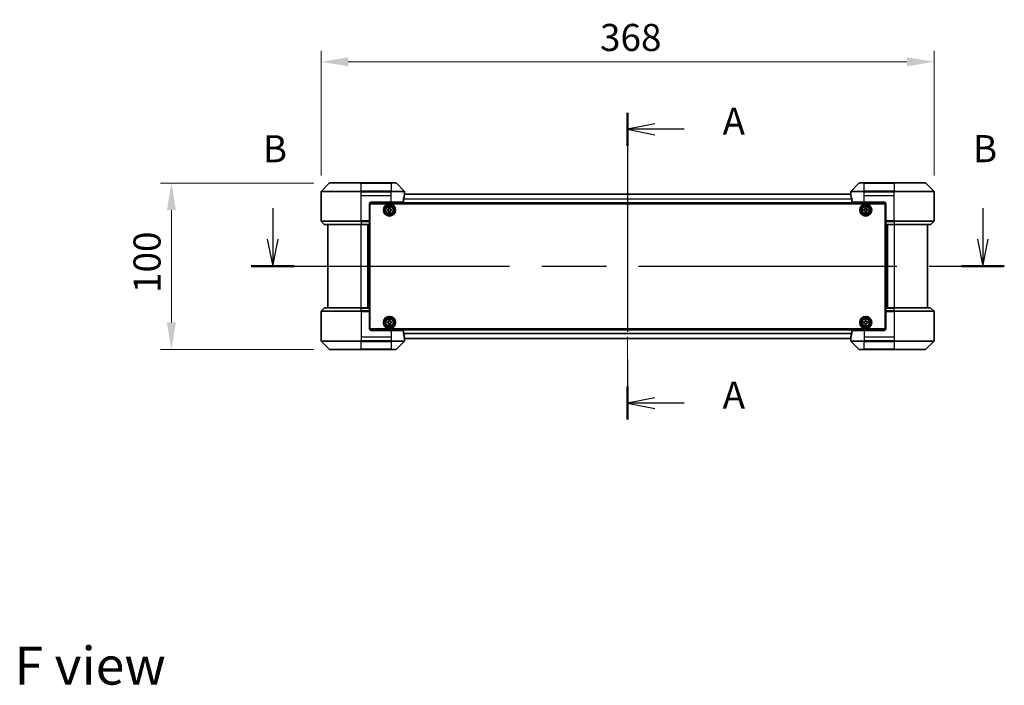
# Model space of a CAD drawing. Units: millimetres. Extents: x 0 to 10617, y 0 to 1827.
# Drawn here: x 3076 to 3668, y 616 to 1015 of the extents above; entities that cross this region are included whole.
import ezdxf

# ---------------------------------------------------------------- set-up
doc = ezdxf.new("R2010")
doc.units = ezdxf.units.MM
doc.header["$LTSCALE"] = 6
doc.linetypes.add('CHAIN', pattern=[0.3543, 0.2362, -0.0295, 0.0591, -0.0295])
doc.layers.get('Defpoints').update_dxf_attribs({"lineweight": 25})
for name, color, linetype, lineweight in [('Centerline (ISO)', 131, 'Continuous', 18), ('Dimension (ISO)', 7, 'Continuous', 18), ('Dimension (ISO) @ 1', 7, 'Continuous', 18), ('Section Line (ISO)', 7, 'CHAIN', 25), ('Symbol (ISO)', 7, 'Continuous', 18), ('Visible (ISO)', 7, 'Continuous', 35), ('Visible Narrow (ISO)', 7, 'Continuous', 25)]:
    doc.layers.add(name, color=color, linetype=linetype, lineweight=lineweight)
doc.styles.add('Note Text (TK)', font='MS PGothic.ttf')
doc.dimstyles.new('Default - Method 1b (TK)', dxfattribs={"dimscale": 6, "dimtxt": 2.5, "dimasz": 2.5, "dimexe": 1, "dimexo": 1.5, "dimgap": 1, "dimtad": 1, "dimrnd": 1e-08, "dimdsep": 46, "dimtxsty": 'Note Text (TK)', "dimcen": 0.09, "dimdle": 5, "dimclrd": 100, "dimclre": 100, "dimclrt": 7, "dimadec": 1, "dimazin": 1, "dimtfac": 1, "dimtmove": 0, "dimatfit": 3, "dimfxl": 1, "dimtolj": 1, "dimlwd": -1, "dimlwe": -1, "dimarcsym": 0})

# ---------------------------------------------------------------- blocks, each defined once
blk = doc.blocks.new('2dTransSection81')
at = {"layer": 'Section Line (ISO)', "linetype": 'CHAIN', "ltscale": 14.280608}
blk.add_line((181.478, 155.626), (181.478, 127.268), dxfattribs=at)
at = {"layer": 'Section Line (ISO)', "linetype": 'Continuous', "lineweight": 50}
for p, q in [((181.478, 155.626), (181.478, 152.566)), ((181.478, 130.328), (181.478, 127.268))]:
    blk.add_line(p, q, dxfattribs=at)
at = {"layer": 'Section Line (ISO)', "linetype": 'Continuous'}
for p, q in [((183.978, 154.596), (181.478, 154.096)), ((183.978, 154.096), (181.478, 154.096)), ((181.478, 154.096), (183.978, 153.596)), ((186.707, 154.096), (183.978, 154.096)), ((183.978, 129.298), (181.478, 128.798)), ((183.978, 128.798), (181.478, 128.798)), ((181.478, 128.798), (183.978, 128.298)), ((186.707, 128.798), (183.978, 128.798))]:
    blk.add_line(p, q, dxfattribs=at)
at = {"layer": 'Section Line (ISO)', "char_height": 2.5, "attachment_point": 7, "style": 'Note Text (TK)'}
for insert in [(190.255, 152.81), (190.255, 127.512)]:
    blk.add_mtext('A', dxfattribs=dict(at, insert=insert))
blk = doc.blocks.new('2dTransSection82')
at = {"layer": 'Section Line (ISO)', "linetype": 'Continuous'}
for p, q in [((148.688, 146.815), (148.688, 143.943)), ((214.298, 146.822), (214.298, 143.943)), ((148.188, 143.943), (148.688, 141.443)), ((148.688, 143.943), (148.688, 141.443)), ((148.688, 141.443), (149.188, 143.943)), ((213.798, 143.943), (214.298, 141.443)), ((214.298, 143.943), (214.298, 141.443)), ((214.298, 141.443), (214.798, 143.943))]:
    blk.add_line(p, q, dxfattribs=at)
at = {"layer": 'Section Line (ISO)', "linetype": 'CHAIN', "ltscale": 16.834785}
blk.add_line((146.706, 141.443), (216.28, 141.443), dxfattribs=at)
at = {"layer": 'Section Line (ISO)', "linetype": 'Continuous', "lineweight": 50}
for p, q in [((146.706, 141.443), (150.67, 141.443)), ((212.316, 141.443), (216.28, 141.443))]:
    blk.add_line(p, q, dxfattribs=at)
at = {"layer": 'Section Line (ISO)', "char_height": 2.5, "attachment_point": 7, "style": 'Note Text (TK)'}
for insert in [(147.768, 150.271), (213.379, 150.278)]:
    blk.add_mtext('B', dxfattribs=dict(at, insert=insert))
blk = doc.blocks.new('*D25')
at = {"layer": 'Defpoints', "color": 0}
for p in [(3625.36, 990.17), (3257.36, 912.17), (3625.36, 912.17)]:
    blk.add_point(p, dxfattribs=at)
at = {"layer": 'Dimension (ISO)', "color": 100}
for p, q in [((3257.36, 921.92), (3257.36, 996.67)), ((3625.36, 921.92), (3625.36, 996.67)), ((3273.61, 990.17), (3609.11, 990.17))]:
    blk.add_line(p, q, dxfattribs=at)
for points in [[(3273.61, 992.88), (3273.61, 987.47), (3257.36, 990.17)], [(3609.11, 992.88), (3609.11, 987.47), (3625.36, 990.17)]]:
    blk.add_solid(points, dxfattribs=at)
at = {"layer": 'Dimension (ISO)', "color": 7, "insert": (3424.78, 1004.8), "char_height": 16.25, "attachment_point": 4, "style": 'Note Text (TK)'}
blk.add_mtext('\\A1;368', dxfattribs=at)
blk = doc.blocks.new('*D26')
at = {"layer": 'Defpoints', "color": 0}
for p in [(3262.56, 917.38), (3167.36, 817.38), (3262.56, 817.38)]:
    blk.add_point(p, dxfattribs=at)
at = {"layer": 'Dimension (ISO)', "color": 100}
for p, q in [((3252.81, 917.38), (3160.86, 917.38)), ((3167.36, 901.13), (3167.36, 833.63)), ((3252.81, 817.38), (3160.86, 817.38))]:
    blk.add_line(p, q, dxfattribs=at)
for points in [[(3164.65, 901.13), (3170.07, 901.13), (3167.36, 917.38)], [(3164.65, 833.63), (3170.07, 833.63), (3167.36, 817.38)]]:
    blk.add_solid(points, dxfattribs=at)
at = {"layer": 'Dimension (ISO)', "color": 7, "insert": (3152.73, 851.32), "char_height": 16.25, "attachment_point": 4, "rotation": 90, "style": 'Note Text (TK)'}
blk.add_mtext('\\A1;100', dxfattribs=at)

msp = doc.modelspace()

# ---------------------------------------------------------------- linework, layer by layer
at = {"layer": 'Centerline (ISO)', "linetype": 'CHAIN', "ltscale": 23.990969}
msp.add_line((3441.3568, 926.9307), (3441.3568, 807.8307), dxfattribs=at)
at = {"layer": 'Visible (ISO)'}
for p, q in [((3262.2103, 917.2342), (3257.5032, 912.5271)), ((3262.5639, 917.3807), (3281.3568, 917.3807)), ((3299.3568, 917.3807), (3281.3568, 917.3807)), ((3299.3568, 917.3807), (3302.1497, 917.3807)), ((3307.2103, 912.5271), (3302.5032, 917.2342)), ((3580.2103, 917.2342), (3575.5032, 912.5271)), ((3580.5639, 917.3807), (3583.3568, 917.3807)), ((3601.3568, 917.3807), (3583.3568, 917.3807)), ((3601.3568, 917.3807), (3620.1497, 917.3807)), ((3625.2103, 912.5271), (3620.5032, 917.2342)), ((3257.3568, 909.8807), (3257.3568, 912.1736)), ((3575.3846, 910.6807), (3307.3289, 910.6807)), ((3307.3568, 910.8807), (3307.3487, 910.8807)), ((3307.3568, 910.8807), (3307.3568, 912.1736)), ((3307.3568, 910.6807), (3307.3568, 910.8807)), ((3575.3568, 910.8807), (3575.3568, 912.1736)), ((3575.3649, 910.8807), (3575.3568, 910.8807)), ((3575.3568, 910.8807), (3575.3568, 910.6807)), ((3625.3568, 909.8807), (3625.3568, 912.1736)), ((3257.3568, 894.5878), (3257.3568, 909.8807)), ((3286.3568, 904.8807), (3286.3568, 894.5878)), ((3596.3107, 905.1807), (3286.4028, 905.1807)), ((3286.6068, 829.8807), (3286.6068, 904.8807)), ((3286.6068, 904.8807), (3596.1068, 904.8807)), ((3287.3568, 905.8807), (3299.3568, 905.8807)), ((3306.773, 905.8807), (3299.3568, 905.8807)), ((3306.773, 905.8807), (3306.773, 907.7721)), ((3575.9406, 907.7721), (3575.9406, 905.8807)), ((3583.3568, 905.8807), (3575.9406, 905.8807)), ((3583.3568, 905.8807), (3595.3568, 905.8807)), ((3596.1068, 904.8807), (3596.1068, 829.8807)), ((3596.3568, 904.8807), (3596.3568, 894.5878)), ((3625.3568, 894.5878), (3625.3568, 909.8807)), ((3286.6068, 901.6807), (3286.3568, 901.6807)), ((3286.6068, 901.1807), (3286.3568, 901.1807)), ((3286.6068, 900.6807), (3286.3568, 900.6807)), ((3297.1068, 901.4432), (3297.5693, 901.4432)), ((3297.1068, 900.8182), (3297.1068, 901.4432)), ((3297.5693, 900.8182), (3297.1068, 900.8182)), ((3298.0443, 901.9182), (3298.0443, 902.3807)), ((3298.0443, 902.3807), (3298.6693, 902.3807)), ((3298.0443, 899.8807), (3298.0443, 900.3432)), ((3298.6693, 899.8807), (3298.0443, 899.8807)), ((3298.6693, 902.3807), (3298.6693, 901.9182)), ((3298.6693, 900.3432), (3298.6693, 899.8807)), ((3299.1443, 901.4432), (3299.6068, 901.4432)), ((3299.6068, 900.8182), (3299.1443, 900.8182)), ((3299.6068, 901.4432), (3299.6068, 900.8182)), ((3583.1068, 901.4432), (3583.5693, 901.4432)), ((3583.1068, 900.8182), (3583.1068, 901.4432)), ((3583.5693, 900.8182), (3583.1068, 900.8182)), ((3584.0443, 901.9182), (3584.0443, 902.3807)), ((3584.0443, 902.3807), (3584.6693, 902.3807)), ((3584.0443, 899.8807), (3584.0443, 900.3432)), ((3584.6693, 899.8807), (3584.0443, 899.8807)), ((3584.6693, 902.3807), (3584.6693, 901.9182)), ((3584.6693, 900.3432), (3584.6693, 899.8807)), ((3585.1443, 901.4432), (3585.6068, 901.4432)), ((3585.6068, 900.8182), (3585.1443, 900.8182)), ((3585.6068, 901.4432), (3585.6068, 900.8182)), ((3596.3568, 901.6807), (3596.1068, 901.6807)), ((3596.3568, 901.1807), (3596.1068, 901.1807)), ((3596.3568, 900.6807), (3596.1068, 900.6807)), ((3257.5032, 894.2342), (3259.2103, 892.5271)), ((3286.6068, 898.6807), (3286.3568, 898.6807)), ((3286.6068, 895.6807), (3286.3568, 895.6807)), ((3286.6068, 894.6807), (3286.3568, 894.6807)), ((3286.3568, 894.5878), (3286.3568, 894.2342)), ((3286.6068, 894.3807), (3286.3568, 894.3807)), ((3286.3568, 892.5271), (3286.3568, 894.2342)), ((3596.3568, 898.6807), (3596.1068, 898.6807)), ((3596.3568, 895.6807), (3596.1068, 895.6807)), ((3596.3568, 894.6807), (3596.1068, 894.6807)), ((3596.3568, 894.3807), (3596.1068, 894.3807)), ((3596.3568, 894.2342), (3596.3568, 894.5878)), ((3596.3568, 894.2342), (3596.3568, 892.5271)), ((3625.2103, 894.2342), (3623.5032, 892.5271)), ((3281.3568, 892.3807), (3259.5639, 892.3807)), ((3261.3568, 892.3807), (3261.3568, 842.3807)), ((3281.3568, 892.3807), (3286.3568, 892.3807)), ((3285.3568, 842.3807), (3285.3568, 892.3807)), ((3286.3568, 892.5271), (3286.3568, 892.3807)), ((3286.3568, 842.3807), (3286.3568, 892.3807)), ((3596.3568, 892.3807), (3596.3568, 892.5271)), ((3596.3568, 892.3807), (3596.3568, 842.3807)), ((3596.3568, 892.3807), (3601.3568, 892.3807)), ((3597.3568, 892.3807), (3597.3568, 842.3807)), ((3623.1497, 892.3807), (3601.3568, 892.3807)), ((3621.3568, 842.3807), (3621.3568, 892.3807)), ((3257.3568, 840.1736), (3257.3568, 824.8807)), ((3257.5032, 840.5271), (3259.2103, 842.2342)), ((3259.5639, 842.3807), (3281.3568, 842.3807)), ((3286.3568, 842.3807), (3281.3568, 842.3807)), ((3286.3568, 842.3807), (3286.3568, 842.2342)), ((3286.3568, 840.5271), (3286.3568, 842.2342)), ((3286.3568, 840.5271), (3286.3568, 840.1736)), ((3286.3568, 840.3807), (3286.6068, 840.3807)), ((3286.3568, 829.8807), (3286.3568, 840.1736)), ((3286.3568, 840.0807), (3286.6068, 840.0807)), ((3596.1068, 840.3807), (3596.3568, 840.3807)), ((3596.1068, 840.0807), (3596.3568, 840.0807)), ((3596.3568, 842.2342), (3596.3568, 842.3807)), ((3601.3568, 842.3807), (3596.3568, 842.3807)), ((3596.3568, 842.2342), (3596.3568, 840.5271)), ((3596.3568, 840.1736), (3596.3568, 840.5271)), ((3596.3568, 829.8807), (3596.3568, 840.1736)), ((3601.3568, 842.3807), (3623.1497, 842.3807)), ((3625.2103, 840.5271), (3623.5032, 842.2342)), ((3625.3568, 840.1736), (3625.3568, 824.8807)), ((3286.3568, 839.0807), (3286.6068, 839.0807)), ((3286.3568, 836.0807), (3286.6068, 836.0807)), ((3286.3568, 834.0807), (3286.6068, 834.0807)), ((3297.1068, 833.9432), (3297.5693, 833.9432)), ((3297.1068, 833.3182), (3297.1068, 833.9432)), ((3298.0443, 834.4182), (3298.0443, 834.8807)), ((3298.0443, 834.8807), (3298.6693, 834.8807)), ((3298.6693, 834.8807), (3298.6693, 834.4182)), ((3299.1443, 833.9432), (3299.6068, 833.9432)), ((3299.6068, 833.9432), (3299.6068, 833.3182)), ((3583.1068, 833.9432), (3583.5693, 833.9432)), ((3583.1068, 833.3182), (3583.1068, 833.9432)), ((3584.0443, 834.4182), (3584.0443, 834.8807)), ((3584.0443, 834.8807), (3584.6693, 834.8807)), ((3584.6693, 834.8807), (3584.6693, 834.4182)), ((3585.1443, 833.9432), (3585.6068, 833.9432)), ((3585.6068, 833.9432), (3585.6068, 833.3182)), ((3596.1068, 839.0807), (3596.3568, 839.0807)), ((3596.1068, 836.0807), (3596.3568, 836.0807)), ((3596.1068, 834.0807), (3596.3568, 834.0807)), ((3286.3568, 833.5807), (3286.6068, 833.5807)), ((3286.3568, 833.0807), (3286.6068, 833.0807)), ((3286.4028, 829.5807), (3596.3107, 829.5807)), ((3596.1068, 829.8807), (3286.6068, 829.8807)), ((3299.3568, 828.8807), (3287.3568, 828.8807)), ((3297.5693, 833.3182), (3297.1068, 833.3182)), ((3298.0443, 832.3807), (3298.0443, 832.8432)), ((3298.6693, 832.3807), (3298.0443, 832.3807)), ((3298.6693, 832.8432), (3298.6693, 832.3807)), ((3299.6068, 833.3182), (3299.1443, 833.3182)), ((3299.3568, 828.8807), (3306.773, 828.8807)), ((3306.773, 826.9893), (3306.773, 828.8807)), ((3575.9406, 828.8807), (3583.3568, 828.8807)), ((3575.9406, 828.8807), (3575.9406, 826.9893)), ((3583.5693, 833.3182), (3583.1068, 833.3182)), ((3595.3568, 828.8807), (3583.3568, 828.8807)), ((3584.0443, 832.3807), (3584.0443, 832.8432)), ((3584.6693, 832.3807), (3584.0443, 832.3807)), ((3584.6693, 832.8432), (3584.6693, 832.3807)), ((3585.6068, 833.3182), (3585.1443, 833.3182)), ((3596.1068, 833.5807), (3596.3568, 833.5807)), ((3596.1068, 833.0807), (3596.3568, 833.0807)), ((3257.3568, 824.8807), (3257.3568, 822.5878)), ((3257.5032, 822.2342), (3262.2103, 817.5271)), ((3302.5032, 817.5271), (3307.2103, 822.2342)), ((3307.3289, 824.0807), (3575.3846, 824.0807)), ((3307.3487, 823.8807), (3307.3568, 823.8807)), ((3307.3568, 823.8807), (3307.3568, 824.0807)), ((3307.3568, 823.8807), (3307.3568, 822.5878)), ((3575.3568, 824.0807), (3575.3568, 823.8807)), ((3575.3568, 823.8807), (3575.3649, 823.8807)), ((3575.3568, 823.8807), (3575.3568, 822.5878)), ((3575.5032, 822.2342), (3580.2103, 817.5271)), ((3620.5032, 817.5271), (3625.2103, 822.2342)), ((3625.3568, 824.8807), (3625.3568, 822.5878)), ((3281.3568, 817.3807), (3262.5639, 817.3807)), ((3281.3568, 817.3807), (3299.3568, 817.3807)), ((3302.1497, 817.3807), (3299.3568, 817.3807)), ((3583.3568, 817.3807), (3580.5639, 817.3807)), ((3583.3568, 817.3807), (3601.3568, 817.3807)), ((3620.1497, 817.3807), (3601.3568, 817.3807))]:
    msp.add_line(p, q, dxfattribs=at)
for centre, radius in [((3298.3568, 901.1307), 3.6), ((3584.3568, 901.1307), 3.6), ((3298.3568, 901.1307), 3.5), ((3298.3568, 901.1307), 2.7), ((3298.3568, 901.1307), 2.6), ((3298.3568, 901.1307), 2.4649), ((3584.3568, 901.1307), 3.5), ((3584.3568, 901.1307), 2.7), ((3584.3568, 901.1307), 2.6), ((3584.3568, 901.1307), 2.4649), ((3298.3568, 833.6307), 3.6), ((3298.3568, 833.6307), 3.5), ((3298.3568, 833.6307), 2.7), ((3298.3568, 833.6307), 2.6), ((3298.3568, 833.6307), 2.4649), ((3584.3568, 833.6307), 3.6), ((3584.3568, 833.6307), 3.5), ((3584.3568, 833.6307), 2.7), ((3584.3568, 833.6307), 2.6), ((3584.3568, 833.6307), 2.4649)]:
    msp.add_circle(centre, radius, dxfattribs=at)
for centre, radius, start, end in [((3262.5639, 916.8807), 0.5, 90, 135), ((3302.1497, 916.8807), 0.5, 45, 90), ((3580.5639, 916.8807), 0.5, 90, 135), ((3620.1497, 916.8807), 0.5, 45, 90), ((3257.8568, 912.1736), 0.5, 135, 180), ((3306.8568, 912.1736), 0.5, 0, 45), ((3575.8568, 912.1736), 0.5, 135, 180), ((3624.8568, 912.1736), 0.5, 0, 45), ((3287.3568, 904.8807), 1, 90, 180), ((3595.3568, 904.8807), 1, 0, 90), ((3257.8568, 894.5878), 0.5, 180, 225), ((3624.8568, 894.5878), 0.5, 315, 0), ((3259.5639, 892.8807), 0.5, 225, 270), ((3623.1497, 892.8807), 0.5, 270, 315), ((3257.8568, 840.1736), 0.5, 135, 180), ((3259.5639, 841.8807), 0.5, 90, 135), ((3623.1497, 841.8807), 0.5, 45, 90), ((3624.8568, 840.1736), 0.5, 0, 45), ((3287.3568, 829.8807), 1, 180, 270), ((3595.3568, 829.8807), 1, 270, 0), ((3257.8568, 822.5878), 0.5, 180, 225), ((3306.8568, 822.5878), 0.5, 315, 0), ((3575.8568, 822.5878), 0.5, 180, 225), ((3624.8568, 822.5878), 0.5, 315, 0), ((3262.5639, 817.8807), 0.5, 225, 270), ((3302.1497, 817.8807), 0.5, 270, 315), ((3580.5639, 817.8807), 0.5, 225, 270), ((3620.1497, 817.8807), 0.5, 270, 315)]:
    msp.add_arc(centre, radius, start, end, dxfattribs=at)
for centre, major_axis, start_param, end_param in [((3299.3568, 911.4807), (0, -9.6), 1.40334825, 1.49698509), ((3583.3568, 911.4807), (0, -9.6), 4.78620022, 4.87983706), ((3299.3568, 911.4807), (0, -9.6), 1.19575789, 1.40334825), ((3583.3568, 911.4807), (0, -9.6), 4.87983706, 5.08742742), ((3299.3568, 823.2807), (0, 9.6), 4.87983706, 5.08742742), ((3299.3568, 823.2807), (0, 9.6), 4.78620022, 4.87983706), ((3583.3568, 823.2807), (0, 9.6), 1.40334825, 1.49698509), ((3583.3568, 823.2807), (0, 9.6), 1.19575789, 1.40334825)]:
    msp.add_ellipse(centre, major_axis=major_axis, ratio=0.83333333, start_param=start_param, end_param=end_param, dxfattribs=at)
for points, knots in [([(3307.3487, 910.8807), (3307.347, 910.8807), (3307.3449, 910.8731), (3307.3405, 910.8425), (3307.3382, 910.8194), (3307.3359, 910.7864), (3307.3354, 910.7797), (3307.335, 910.7727)], [-0.0452461794, -0.0452461794, -0.0452461794, -0.0452461794, -0.0339249805, -0.0339249805, -0.0226037816, -0.0226037816, -0.0199303713, -0.0199303713, -0.0199303713, -0.0199303713]), ([(3575.3786, 910.7727), (3575.3781, 910.7798), (3575.3777, 910.7865), (3575.3753, 910.8195), (3575.373, 910.8425), (3575.3686, 910.8732), (3575.3665, 910.8807), (3575.3649, 910.8807)], [-0.0705290281, -0.0705290281, -0.0705290281, -0.0705290281, -0.0678449297, -0.0678449297, -0.056529226, -0.056529226, -0.0452135224, -0.0452135224, -0.0452135224, -0.0452135224]), ([(3306.8007, 907.9641), (3306.7935, 907.9418), (3306.787, 907.9159), (3306.7761, 907.8509), (3306.773, 907.8103), (3306.773, 907.7721)], [-0.0201957606, -0.0201957606, -0.0201957606, -0.0201957606, -0.0114837322, -0.0114837322, 0, 0, 0, 0]), ([(3575.9406, 907.7721), (3575.9406, 907.8097), (3575.9375, 907.8495), (3575.9268, 907.9147), (3575.9202, 907.9414), (3575.9128, 907.9641)], [-0.0932612826, -0.0932612826, -0.0932612826, -0.0932612826, -0.0819853568, -0.0819853568, -0.0730776319, -0.0730776319, -0.0730776319, -0.0730776319]), ([(3297.5693, 901.4432), (3297.6287, 901.4432), (3297.6923, 901.455), (3297.8093, 901.5035), (3297.8629, 901.54), (3297.9474, 901.6246), (3297.984, 901.6781), (3298.0324, 901.7952), (3298.0443, 901.8587), (3298.0443, 901.9182)], [-0.2880009693, -0.2880009693, -0.2880009693, -0.2880009693, -0.2700640264, -0.2700640264, -0.2521270835, -0.2521270835, -0.2341901406, -0.2341901406, -0.2162531977, -0.2162531977, -0.2162531977, -0.2162531977]), ([(3298.0443, 900.3432), (3298.0443, 900.4026), (3298.0324, 900.4662), (3297.984, 900.5833), (3297.9474, 900.6368), (3297.8629, 900.7213), (3297.8093, 900.7579), (3297.6923, 900.8063), (3297.6287, 900.8182), (3297.5693, 900.8182)], [0, 0, 0, 0, 0.0179369429, 0.0179369429, 0.0358738858, 0.0358738858, 0.0538108287, 0.0538108287, 0.0717477716, 0.0717477716, 0.0717477716, 0.0717477716]), ([(3298.6693, 901.9182), (3298.6693, 901.8587), (3298.6811, 901.7952), (3298.7295, 901.6781), (3298.7661, 901.6246), (3298.8507, 901.54), (3298.9042, 901.5035), (3299.0213, 901.455), (3299.0848, 901.4432), (3299.1443, 901.4432)], [-0.2880009693, -0.2880009693, -0.2880009693, -0.2880009693, -0.2700640264, -0.2700640264, -0.2521270835, -0.2521270835, -0.2341901406, -0.2341901406, -0.2162531977, -0.2162531977, -0.2162531977, -0.2162531977]), ([(3299.1443, 900.8182), (3299.0848, 900.8182), (3299.0213, 900.8063), (3298.9042, 900.7579), (3298.8507, 900.7213), (3298.7661, 900.6368), (3298.7295, 900.5833), (3298.6811, 900.4662), (3298.6693, 900.4026), (3298.6693, 900.3432)], [0, 0, 0, 0, 0.0179369429, 0.0179369429, 0.0358738858, 0.0358738858, 0.0538108287, 0.0538108287, 0.0717477716, 0.0717477716, 0.0717477716, 0.0717477716]), ([(3583.5693, 901.4432), (3583.6287, 901.4432), (3583.6923, 901.455), (3583.8093, 901.5035), (3583.8629, 901.54), (3583.9474, 901.6246), (3583.984, 901.6781), (3584.0324, 901.7952), (3584.0443, 901.8587), (3584.0443, 901.9182)], [-0.2880009693, -0.2880009693, -0.2880009693, -0.2880009693, -0.2700640264, -0.2700640264, -0.2521270835, -0.2521270835, -0.2341901406, -0.2341901406, -0.2162531977, -0.2162531977, -0.2162531977, -0.2162531977]), ([(3584.0443, 900.3432), (3584.0443, 900.4026), (3584.0324, 900.4662), (3583.984, 900.5833), (3583.9474, 900.6368), (3583.8629, 900.7213), (3583.8093, 900.7579), (3583.6923, 900.8063), (3583.6287, 900.8182), (3583.5693, 900.8182)], [0, 0, 0, 0, 0.0179369429, 0.0179369429, 0.0358738858, 0.0358738858, 0.0538108287, 0.0538108287, 0.0717477716, 0.0717477716, 0.0717477716, 0.0717477716]), ([(3584.6693, 901.9182), (3584.6693, 901.8587), (3584.6811, 901.7952), (3584.7295, 901.6781), (3584.7661, 901.6246), (3584.8507, 901.54), (3584.9042, 901.5035), (3585.0213, 901.455), (3585.0848, 901.4432), (3585.1443, 901.4432)], [-0.2880009693, -0.2880009693, -0.2880009693, -0.2880009693, -0.2700640264, -0.2700640264, -0.2521270835, -0.2521270835, -0.2341901406, -0.2341901406, -0.2162531977, -0.2162531977, -0.2162531977, -0.2162531977]), ([(3585.1443, 900.8182), (3585.0848, 900.8182), (3585.0213, 900.8063), (3584.9042, 900.7579), (3584.8507, 900.7213), (3584.7661, 900.6368), (3584.7295, 900.5833), (3584.6811, 900.4662), (3584.6693, 900.4026), (3584.6693, 900.3432)], [0, 0, 0, 0, 0.0179369429, 0.0179369429, 0.0358738858, 0.0358738858, 0.0538108287, 0.0538108287, 0.0717477716, 0.0717477716, 0.0717477716, 0.0717477716]), ([(3297.5693, 833.9432), (3297.6287, 833.9432), (3297.6923, 833.955), (3297.8093, 834.0035), (3297.8629, 834.04), (3297.9474, 834.1246), (3297.984, 834.1781), (3298.0324, 834.2952), (3298.0443, 834.3587), (3298.0443, 834.4182)], [-0.2880009693, -0.2880009693, -0.2880009693, -0.2880009693, -0.2700640264, -0.2700640264, -0.2521270835, -0.2521270835, -0.2341901406, -0.2341901406, -0.2162531977, -0.2162531977, -0.2162531977, -0.2162531977]), ([(3298.6693, 834.4182), (3298.6693, 834.3587), (3298.6811, 834.2952), (3298.7295, 834.1781), (3298.7661, 834.1246), (3298.8507, 834.04), (3298.9042, 834.0035), (3299.0213, 833.955), (3299.0848, 833.9432), (3299.1443, 833.9432)], [-0.2880009693, -0.2880009693, -0.2880009693, -0.2880009693, -0.2700640264, -0.2700640264, -0.2521270835, -0.2521270835, -0.2341901406, -0.2341901406, -0.2162531977, -0.2162531977, -0.2162531977, -0.2162531977]), ([(3583.5693, 833.9432), (3583.6287, 833.9432), (3583.6923, 833.955), (3583.8093, 834.0035), (3583.8629, 834.04), (3583.9474, 834.1246), (3583.984, 834.1781), (3584.0324, 834.2952), (3584.0443, 834.3587), (3584.0443, 834.4182)], [-0.2880009693, -0.2880009693, -0.2880009693, -0.2880009693, -0.2700640264, -0.2700640264, -0.2521270835, -0.2521270835, -0.2341901406, -0.2341901406, -0.2162531977, -0.2162531977, -0.2162531977, -0.2162531977]), ([(3584.6693, 834.4182), (3584.6693, 834.3587), (3584.6811, 834.2952), (3584.7295, 834.1781), (3584.7661, 834.1246), (3584.8507, 834.04), (3584.9042, 834.0035), (3585.0213, 833.955), (3585.0848, 833.9432), (3585.1443, 833.9432)], [-0.2880009693, -0.2880009693, -0.2880009693, -0.2880009693, -0.2700640264, -0.2700640264, -0.2521270835, -0.2521270835, -0.2341901406, -0.2341901406, -0.2162531977, -0.2162531977, -0.2162531977, -0.2162531977]), ([(3298.0443, 832.8432), (3298.0443, 832.9026), (3298.0324, 832.9662), (3297.984, 833.0833), (3297.9474, 833.1368), (3297.8629, 833.2213), (3297.8093, 833.2579), (3297.6923, 833.3063), (3297.6287, 833.3182), (3297.5693, 833.3182)], [0, 0, 0, 0, 0.0179369429, 0.0179369429, 0.0358738858, 0.0358738858, 0.0538108287, 0.0538108287, 0.0717477716, 0.0717477716, 0.0717477716, 0.0717477716]), ([(3299.1443, 833.3182), (3299.0848, 833.3182), (3299.0213, 833.3063), (3298.9042, 833.2579), (3298.8507, 833.2213), (3298.7661, 833.1368), (3298.7295, 833.0833), (3298.6811, 832.9662), (3298.6693, 832.9026), (3298.6693, 832.8432)], [0, 0, 0, 0, 0.0179369429, 0.0179369429, 0.0358738858, 0.0358738858, 0.0538108287, 0.0538108287, 0.0717477716, 0.0717477716, 0.0717477716, 0.0717477716]), ([(3584.0443, 832.8432), (3584.0443, 832.9026), (3584.0324, 832.9662), (3583.984, 833.0833), (3583.9474, 833.1368), (3583.8629, 833.2213), (3583.8093, 833.2579), (3583.6923, 833.3063), (3583.6287, 833.3182), (3583.5693, 833.3182)], [0, 0, 0, 0, 0.0179369429, 0.0179369429, 0.0358738858, 0.0358738858, 0.0538108287, 0.0538108287, 0.0717477716, 0.0717477716, 0.0717477716, 0.0717477716]), ([(3585.1443, 833.3182), (3585.0848, 833.3182), (3585.0213, 833.3063), (3584.9042, 833.2579), (3584.8507, 833.2213), (3584.7661, 833.1368), (3584.7295, 833.0833), (3584.6811, 832.9662), (3584.6693, 832.9026), (3584.6693, 832.8432)], [0, 0, 0, 0, 0.0179369429, 0.0179369429, 0.0358738858, 0.0358738858, 0.0538108287, 0.0538108287, 0.0717477716, 0.0717477716, 0.0717477716, 0.0717477716]), ([(3306.773, 826.9893), (3306.773, 826.9517), (3306.776, 826.9118), (3306.7867, 826.8466), (3306.7933, 826.82), (3306.8007, 826.7972)], [-0.0932612826, -0.0932612826, -0.0932612826, -0.0932612826, -0.0819853568, -0.0819853568, -0.0730776319, -0.0730776319, -0.0730776319, -0.0730776319]), ([(3307.335, 823.9886), (3307.3354, 823.9816), (3307.3359, 823.9749), (3307.3382, 823.9419), (3307.3405, 823.9188), (3307.3449, 823.8882), (3307.347, 823.8807), (3307.3487, 823.8807)], [-0.0705290281, -0.0705290281, -0.0705290281, -0.0705290281, -0.0678449297, -0.0678449297, -0.056529226, -0.056529226, -0.0452135224, -0.0452135224, -0.0452135224, -0.0452135224]), ([(3575.3649, 823.8807), (3575.3665, 823.8807), (3575.3687, 823.8882), (3575.373, 823.9189), (3575.3753, 823.942), (3575.3777, 823.9749), (3575.3781, 823.9816), (3575.3786, 823.9886)], [-0.0452461794, -0.0452461794, -0.0452461794, -0.0452461794, -0.0339249805, -0.0339249805, -0.0226037816, -0.0226037816, -0.0199303713, -0.0199303713, -0.0199303713, -0.0199303713]), ([(3575.9128, 826.7972), (3575.9201, 826.8196), (3575.9265, 826.8455), (3575.9374, 826.9105), (3575.9406, 826.951), (3575.9406, 826.9893)], [-0.0201957606, -0.0201957606, -0.0201957606, -0.0201957606, -0.0114837322, -0.0114837322, 0, 0, 0, 0])]:
    msp.add_open_spline(points, degree=3, knots=knots, dxfattribs=at)
at = {"layer": 'Visible Narrow (ISO)'}
for p, q in [((3281.3568, 917.2342), (3262.2103, 917.2342)), ((3281.3568, 917.3807), (3281.3568, 917.2342)), ((3281.3568, 917.2342), (3299.3568, 917.2342)), ((3281.3568, 912.5271), (3281.3568, 917.2342)), ((3299.3568, 917.2342), (3299.3568, 917.3807)), ((3302.5032, 917.2342), (3299.3568, 917.2342)), ((3299.3568, 917.2342), (3299.3568, 912.5271)), ((3583.3568, 917.2342), (3580.2103, 917.2342)), ((3583.3568, 917.2342), (3583.3568, 917.3807)), ((3583.3568, 912.5271), (3583.3568, 917.2342)), ((3583.3568, 917.2342), (3601.3568, 917.2342)), ((3601.3568, 917.2342), (3601.3568, 917.3807)), ((3601.3568, 917.2342), (3601.3568, 912.5271)), ((3620.5032, 917.2342), (3601.3568, 917.2342)), ((3281.3568, 912.1736), (3257.3568, 912.1736)), ((3257.5032, 912.5271), (3281.3568, 912.5271)), ((3281.3568, 912.5271), (3281.3568, 912.1736)), ((3299.3568, 912.5271), (3281.3568, 912.5271)), ((3281.3568, 909.8807), (3281.3568, 912.1736)), ((3281.3568, 912.1736), (3299.3568, 912.1736)), ((3299.3568, 912.5271), (3299.3568, 912.1736)), ((3299.3568, 912.5271), (3307.2103, 912.5271)), ((3307.3568, 912.1736), (3299.3568, 912.1736)), ((3299.3568, 909.8807), (3299.3568, 912.1736)), ((3583.3568, 912.1736), (3575.3568, 912.1736)), ((3575.5032, 912.5271), (3583.3568, 912.5271)), ((3601.3568, 912.5271), (3583.3568, 912.5271)), ((3583.3568, 912.5271), (3583.3568, 912.1736)), ((3583.3568, 909.8807), (3583.3568, 912.1736)), ((3583.3568, 912.1736), (3601.3568, 912.1736)), ((3601.3568, 912.5271), (3601.3568, 912.1736)), ((3601.3568, 912.5271), (3625.2103, 912.5271)), ((3625.3568, 912.1736), (3601.3568, 912.1736)), ((3601.3568, 909.8807), (3601.3568, 912.1736)), ((3281.3568, 909.8807), (3299.3568, 909.8807)), ((3281.3568, 894.5878), (3281.3568, 909.8807)), ((3596.1568, 905.4807), (3286.5568, 905.4807)), ((3299.3568, 905.8807), (3299.3568, 909.8807)), ((3575.9406, 907.7363), (3306.773, 907.7363)), ((3575.9406, 907.6083), (3306.773, 907.6083)), ((3575.3898, 910.6087), (3307.3237, 910.6087)), ((3583.3568, 909.8807), (3601.3568, 909.8807)), ((3583.3568, 905.8807), (3583.3568, 909.8807)), ((3601.3568, 894.5878), (3601.3568, 909.8807)), ((3286.6068, 899.3049), (3286.3568, 899.3049)), ((3286.6068, 899.0928), (3286.3568, 899.0928)), ((3596.3568, 899.3049), (3596.1068, 899.3049)), ((3596.3568, 899.0928), (3596.1068, 899.0928)), ((3257.3568, 894.5878), (3281.3568, 894.5878)), ((3281.3568, 894.2342), (3257.5032, 894.2342)), ((3286.3568, 894.5878), (3281.3568, 894.5878)), ((3281.3568, 894.2342), (3281.3568, 894.5878)), ((3281.3568, 894.2342), (3286.3568, 894.2342)), ((3281.3568, 894.2342), (3281.3568, 892.5271)), ((3286.6068, 898.7686), (3286.3568, 898.7686)), ((3286.6068, 898.3807), (3286.3568, 898.3807)), ((3286.6068, 895.9807), (3286.3568, 895.9807)), ((3286.6068, 895.5928), (3286.3568, 895.5928)), ((3286.6068, 895.2686), (3286.3568, 895.2686)), ((3286.6068, 895.0564), (3286.3568, 895.0564)), ((3286.6068, 894.9807), (3286.3568, 894.9807)), ((3286.3568, 894.0807), (3286.6068, 894.0807)), ((3596.3568, 898.7686), (3596.1068, 898.7686)), ((3596.3568, 898.3807), (3596.1068, 898.3807)), ((3596.3568, 895.9807), (3596.1068, 895.9807)), ((3596.3568, 895.5928), (3596.1068, 895.5928)), ((3596.3568, 895.2686), (3596.1068, 895.2686)), ((3596.3568, 895.0564), (3596.1068, 895.0564)), ((3596.3568, 894.9807), (3596.1068, 894.9807)), ((3596.1068, 894.0807), (3596.3568, 894.0807)), ((3601.3568, 894.5878), (3596.3568, 894.5878)), ((3596.3568, 894.2342), (3601.3568, 894.2342)), ((3601.3568, 894.5878), (3625.3568, 894.5878)), ((3601.3568, 894.2342), (3601.3568, 894.5878)), ((3625.2103, 894.2342), (3601.3568, 894.2342)), ((3601.3568, 894.2342), (3601.3568, 892.5271)), ((3259.2103, 892.5271), (3281.3568, 892.5271)), ((3286.3568, 892.5271), (3281.3568, 892.5271)), ((3281.3568, 892.5271), (3281.3568, 892.3807)), ((3281.3568, 842.3807), (3281.3568, 892.3807)), ((3285.0568, 892.3807), (3285.0568, 842.3807)), ((3286.0568, 892.3807), (3286.0568, 842.3807)), ((3601.3568, 892.5271), (3596.3568, 892.5271)), ((3596.6568, 842.3807), (3596.6568, 892.3807)), ((3597.6568, 842.3807), (3597.6568, 892.3807)), ((3601.3568, 892.5271), (3601.3568, 892.3807)), ((3601.3568, 892.5271), (3623.5032, 892.5271)), ((3601.3568, 892.3807), (3601.3568, 842.3807)), ((3281.3568, 840.1736), (3257.3568, 840.1736)), ((3257.5032, 840.5271), (3281.3568, 840.5271)), ((3281.3568, 842.2342), (3259.2103, 842.2342)), ((3281.3568, 842.2342), (3281.3568, 842.3807)), ((3281.3568, 842.2342), (3286.3568, 842.2342)), ((3281.3568, 840.5271), (3281.3568, 842.2342)), ((3281.3568, 840.5271), (3281.3568, 840.1736)), ((3286.3568, 840.5271), (3281.3568, 840.5271)), ((3281.3568, 840.1736), (3281.3568, 824.8807)), ((3281.3568, 840.1736), (3286.3568, 840.1736)), ((3286.6068, 840.6807), (3286.3568, 840.6807)), ((3286.3568, 839.7807), (3286.6068, 839.7807)), ((3286.3568, 839.7049), (3286.6068, 839.7049)), ((3596.3568, 840.6807), (3596.1068, 840.6807)), ((3596.1068, 839.7807), (3596.3568, 839.7807)), ((3596.1068, 839.7049), (3596.3568, 839.7049)), ((3596.3568, 842.2342), (3601.3568, 842.2342)), ((3601.3568, 840.5271), (3596.3568, 840.5271)), ((3596.3568, 840.1736), (3601.3568, 840.1736)), ((3601.3568, 842.2342), (3601.3568, 842.3807)), ((3601.3568, 840.5271), (3601.3568, 842.2342)), ((3623.5032, 842.2342), (3601.3568, 842.2342)), ((3601.3568, 840.5271), (3601.3568, 840.1736)), ((3601.3568, 840.5271), (3625.2103, 840.5271)), ((3601.3568, 840.1736), (3601.3568, 824.8807)), ((3625.3568, 840.1736), (3601.3568, 840.1736)), ((3286.3568, 839.4928), (3286.6068, 839.4928)), ((3286.3568, 839.1686), (3286.6068, 839.1686)), ((3286.3568, 838.7807), (3286.6068, 838.7807)), ((3286.3568, 836.3807), (3286.6068, 836.3807)), ((3286.3568, 835.9928), (3286.6068, 835.9928)), ((3286.3568, 835.6686), (3286.6068, 835.6686)), ((3286.3568, 835.4564), (3286.6068, 835.4564)), ((3596.1068, 839.4928), (3596.3568, 839.4928)), ((3596.1068, 839.1686), (3596.3568, 839.1686)), ((3596.1068, 838.7807), (3596.3568, 838.7807)), ((3596.1068, 836.3807), (3596.3568, 836.3807)), ((3596.1068, 835.9928), (3596.3568, 835.9928)), ((3596.1068, 835.6686), (3596.3568, 835.6686)), ((3596.1068, 835.4564), (3596.3568, 835.4564)), ((3286.5568, 829.2807), (3596.1568, 829.2807)), ((3299.3568, 828.8807), (3299.3568, 824.8807)), ((3583.3568, 828.8807), (3583.3568, 824.8807)), ((3257.3568, 822.5878), (3281.3568, 822.5878)), ((3281.3568, 822.2342), (3257.5032, 822.2342)), ((3281.3568, 824.8807), (3281.3568, 822.5878)), ((3299.3568, 824.8807), (3281.3568, 824.8807)), ((3299.3568, 822.5878), (3281.3568, 822.5878)), ((3281.3568, 822.2342), (3281.3568, 822.5878)), ((3281.3568, 822.2342), (3299.3568, 822.2342)), ((3281.3568, 817.5271), (3281.3568, 822.2342)), ((3299.3568, 824.8807), (3299.3568, 822.5878)), ((3299.3568, 822.5878), (3307.3568, 822.5878)), ((3299.3568, 822.2342), (3299.3568, 822.5878)), ((3299.3568, 822.2342), (3299.3568, 817.5271)), ((3307.2103, 822.2342), (3299.3568, 822.2342)), ((3306.773, 827.1531), (3575.9406, 827.1531)), ((3306.773, 827.0251), (3575.9406, 827.0251)), ((3307.3237, 824.1526), (3575.3898, 824.1526)), ((3575.3568, 822.5878), (3583.3568, 822.5878)), ((3583.3568, 822.2342), (3575.5032, 822.2342)), ((3583.3568, 824.8807), (3583.3568, 822.5878)), ((3601.3568, 824.8807), (3583.3568, 824.8807)), ((3601.3568, 822.5878), (3583.3568, 822.5878)), ((3583.3568, 822.2342), (3583.3568, 822.5878)), ((3583.3568, 822.2342), (3601.3568, 822.2342)), ((3583.3568, 817.5271), (3583.3568, 822.2342)), ((3601.3568, 824.8807), (3601.3568, 822.5878)), ((3601.3568, 822.5878), (3625.3568, 822.5878)), ((3601.3568, 822.2342), (3601.3568, 822.5878)), ((3625.2103, 822.2342), (3601.3568, 822.2342)), ((3601.3568, 822.2342), (3601.3568, 817.5271)), ((3262.2103, 817.5271), (3281.3568, 817.5271)), ((3299.3568, 817.5271), (3281.3568, 817.5271)), ((3281.3568, 817.5271), (3281.3568, 817.3807)), ((3299.3568, 817.5271), (3302.5032, 817.5271)), ((3299.3568, 817.5271), (3299.3568, 817.3807)), ((3580.2103, 817.5271), (3583.3568, 817.5271)), ((3583.3568, 817.5271), (3583.3568, 817.3807)), ((3601.3568, 817.5271), (3583.3568, 817.5271)), ((3601.3568, 817.3807), (3601.3568, 817.5271)), ((3601.3568, 817.5271), (3620.5032, 817.5271))]:
    msp.add_line(p, q, dxfattribs=at)
for centre, radius in [((3298.3568, 901.1307), 2.4624), ((3298.3568, 901.1307), 2.2523), ((3298.3568, 901.1307), 2.113), ((3584.3568, 901.1307), 2.4624), ((3584.3568, 901.1307), 2.2523), ((3584.3568, 901.1307), 2.113), ((3298.3568, 833.6307), 2.4624), ((3298.3568, 833.6307), 2.2523), ((3298.3568, 833.6307), 2.113), ((3584.3568, 833.6307), 2.4624), ((3584.3568, 833.6307), 2.2523), ((3584.3568, 833.6307), 2.113)]:
    msp.add_circle(centre, radius, dxfattribs=at)

# ---------------------------------------------------------------- block references
at = {"layer": 'Section Line (ISO)', "xscale": 6.5, "yscale": 6.5, "zscale": 6.5}
for name in ['2dTransSection81', '2dTransSection82']:
    msp.add_blockref(name, (2261.75, -52), dxfattribs=at)

# ---------------------------------------------------------------- texts
at = {"layer": 'Symbol (ISO)', "color": 7, "insert": (3073.1222, 627.4784), "char_height": 22.75, "attachment_point": 4, "line_spacing_factor": 1.5, "style": 'Note Text (TK)'}
msp.add_mtext('\\fＭＳ Ｐゴシック|b0|i0;{\\H22.7500;F view}', dxfattribs=at)

# ---------------------------------------------------------------- dimensions: what is measured, and where the dimension line sits
at = {"layer": 'Dimension (ISO) @ 1', "color": 100}
dim = msp.add_linear_dim(base=(3625.3568, 990.1736), p1=(3257.3568, 912.1736), p2=(3625.3568, 912.1736), dimstyle='Default - Method 1b (TK)', override={"dimscale": 1, "dimtxt": 16.25, "dimasz": 16.25, "dimexe": 6.5, "dimexo": 9.75, "dimgap": 6.5, "dimdec": 2, "dimcen": 0.585, "dimtol": 0, "dimlim": 0, "dimtp": 0, "dimtm": 0, "dimtdec": 2, "dimtix": 0, "dimtofl": 0, "dimtmove": 0, "dimatfit": 1}, dxfattribs=at)
dim.commit()
dim.dimension.update_dxf_attribs({"geometry": '*D25', "text_midpoint": (3441.3568, 990.1736), "dimtype": 128})
dim = msp.add_linear_dim(base=(3167.3568, 817.3807), p1=(3262.5639, 917.3807), p2=(3262.5639, 817.3807), angle=90, dimstyle='Default - Method 1b (TK)', override={"dimscale": 1, "dimtxt": 16.25, "dimasz": 16.25, "dimexe": 6.5, "dimexo": 9.75, "dimgap": 6.5, "dimdec": 2, "dimcen": 0.585, "dimtol": 0, "dimlim": 0, "dimtp": 0, "dimtm": 0, "dimtdec": 2, "dimtix": 0, "dimtofl": 0, "dimtmove": 0, "dimatfit": 1}, dxfattribs=at)
dim.commit()
dim.dimension.update_dxf_attribs({"geometry": '*D26', "text_midpoint": (3167.3568, 867.3807), "dimtype": 128})

doc.saveas('drawing.dxf')
